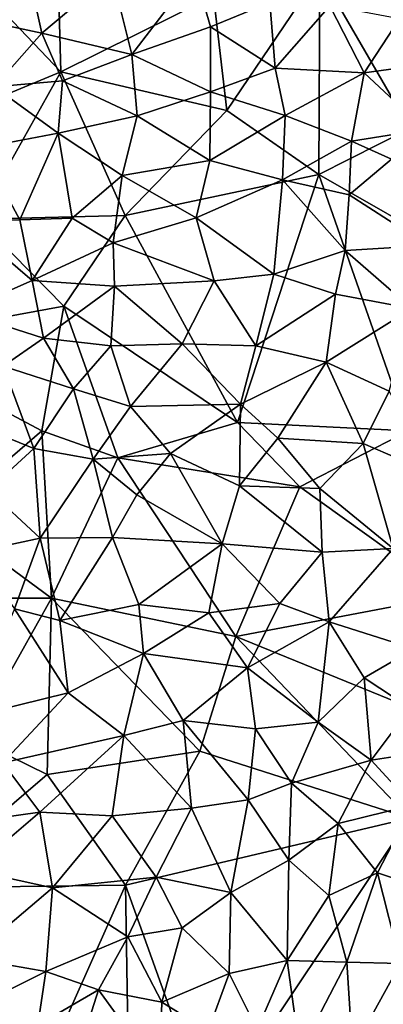
# Model space of a CAD drawing. Extents: x -2000 to -994, y 1000 to 2000.
# Drawn here: x -1929 to -1909, y 1421 to 1475 of the extents above; entities that cross this region are included whole.
import ezdxf

# ---------------------------------------------------------------- set-up
doc = ezdxf.new("R2010")
doc.units = 0
doc.header["$MEASUREMENT"] = 0
doc.layers.add('Skov', color=109, linetype='Continuous')
doc.layers.add('Terraen_skov', color=33, linetype='Continuous')

# ---------------------------------------------------------------- blocks, each defined once
blk = doc.blocks.new('1km_6226_571_Flyttet_X-573000m_Y-6225000m_ACAD_1_FMEBLOCK47')
at = {"layer": 'Terraen_skov', "color": 92, "true_color": 0x00cc00}
for points in [[(6.24, 37.49, 72.39), (10, 36.7, 72.75), (9.18, 40.41, 72.58)], [(13.82, 39.91, 72.96), (9.18, 40.41, 72.58), (10, 36.7, 72.75)], [(14.9, 35.54, 73.22), (13.82, 39.91, 72.96), (10, 36.7, 72.75)], [(14.9, 35.54, 73.22), (18.35, 40.02, 73.33), (13.82, 39.91, 72.96)], [(14.9, 35.54, 73.22), (19.19, 37.04, 73.51), (18.35, 40.02, 73.33)], [(19.19, 37.04, 73.51), (22.43, 38.36, 73.75), (18.35, 40.02, 73.33)], [(22.72, 34.78, 73.85), (22.43, 38.36, 73.75), (19.19, 37.04, 73.51)], [(22.72, 34.78, 73.85), (25.71, 38.19, 73.96), (22.43, 38.36, 73.75)], [(22.72, 34.78, 73.85), (27.58, 34.54, 74.19), (25.71, 38.19, 73.96)], [(25.71, 38.19, 73.96), (27.58, 34.54, 74.19), (29.52, 37.48, 74.2)], [(6.24, 37.49, 72.39), (7.4, 33.76, 72.67), (10, 36.7, 72.75)], [(27.58, 34.54, 74.19), (33.7, 35.36, 74.5), (29.52, 37.48, 74.2)], [(11.13, 34.09, 72.92), (10, 36.7, 72.75), (7.4, 33.76, 72.67)], [(11.13, 34.09, 72.92), (14.9, 35.54, 73.22), (10, 36.7, 72.75)], [(19.19, 33.49, 73.62), (19.19, 37.04, 73.51), (14.9, 35.54, 73.22)], [(19.19, 33.49, 73.62), (22.72, 34.78, 73.85), (19.19, 37.04, 73.51)], [(15.19, 32.19, 73.3), (14.9, 35.54, 73.22), (11.13, 34.09, 72.92)], [(15.19, 32.19, 73.3), (19.19, 33.49, 73.62), (14.9, 35.54, 73.22)], [(27.58, 34.54, 74.19), (30.9, 31.44, 74.47), (33.7, 35.36, 74.5)], [(23.27, 32.21, 74.03), (22.72, 34.78, 73.85), (19.19, 33.49, 73.62)], [(23.27, 32.21, 74.03), (27.58, 34.54, 74.19), (22.72, 34.78, 73.85)], [(23.27, 32.21, 74.03), (26.89, 30.81, 74.24), (27.58, 34.54, 74.19)], [(27.58, 34.54, 74.19), (26.89, 30.81, 74.24), (30.9, 31.44, 74.47)], [(10.89, 31.25, 72.99), (11.13, 34.09, 72.92), (7.4, 33.76, 72.67)], [(10.89, 31.25, 72.99), (15.19, 32.19, 73.3), (11.13, 34.09, 72.92)], [(10.89, 31.25, 72.99), (7.4, 33.76, 72.67), (6.66, 30.44, 72.6)], [(19.16, 29.76, 73.7), (19.19, 33.49, 73.62), (15.19, 32.19, 73.3)], [(19.16, 29.76, 73.7), (23.27, 32.21, 74.03), (19.19, 33.49, 73.62)], [(14.37, 28.93, 73.27), (15.19, 32.19, 73.3), (10.89, 31.25, 72.99)], [(14.37, 28.93, 73.27), (19.16, 29.76, 73.7), (15.19, 32.19, 73.3)], [(23.13, 28.69, 74.06), (23.27, 32.21, 74.03), (19.16, 29.76, 73.7)], [(23.13, 28.69, 74.06), (26.89, 30.81, 74.24), (23.27, 32.21, 74.03)], [(8.79, 26.52, 72.93), (10.89, 31.25, 72.99), (6.66, 30.44, 72.6)], [(8.79, 26.52, 72.93), (11.65, 26.6, 73.09), (10.89, 31.25, 72.99)], [(14.37, 28.93, 73.27), (10.89, 31.25, 72.99), (11.65, 26.6, 73.09)], [(29.08, 29.83, 74.48), (30.9, 31.44, 74.47), (26.89, 30.81, 74.24)], [(26.76, 27.87, 74.37), (26.89, 30.81, 74.24), (23.13, 28.69, 74.06)], [(26.76, 27.87, 74.37), (29.08, 29.83, 74.48), (26.89, 30.81, 74.24)], [(8.79, 26.52, 72.93), (6.66, 30.44, 72.6), (5.66, 26.46, 72.71)], [(14.37, 28.93, 73.27), (18.42, 26.63, 73.55), (19.16, 29.76, 73.7)], [(23.13, 28.69, 74.06), (19.16, 29.76, 73.7), (18.42, 26.63, 73.55)], [(31.06, 25.11, 74.57), (29.08, 29.83, 74.48), (26.76, 27.87, 74.37)], [(14.37, 28.93, 73.27), (11.65, 26.6, 73.09), (13.88, 25.27, 73.31)], [(14.37, 28.93, 73.27), (13.88, 25.27, 73.31), (18.42, 26.63, 73.55)], [(23.13, 28.69, 74.06), (18.42, 26.63, 73.55), (22.66, 23.55, 74.13)], [(26.55, 24.85, 74.34), (23.13, 28.69, 74.06), (22.66, 23.55, 74.13)], [(26.55, 24.85, 74.34), (26.76, 27.87, 74.37), (23.13, 28.69, 74.06)], [(26.55, 24.85, 74.34), (31.06, 25.11, 74.57), (26.76, 27.87, 74.37)], [(5.66, 26.46, 72.71), (5.6, 21.49, 72.8), (9.47, 23.21, 73.12)], [(8.79, 26.52, 72.93), (5.66, 26.46, 72.71), (9.47, 23.21, 73.12)], [(8.79, 26.52, 72.93), (9.47, 23.21, 73.12), (11.65, 26.6, 73.09)], [(11.65, 26.6, 73.09), (9.47, 23.21, 73.12), (13.88, 25.27, 73.31)], [(19.4, 23.18, 73.87), (18.42, 26.63, 73.55), (13.88, 25.27, 73.31)], [(19.4, 23.18, 73.87), (22.66, 23.55, 74.13), (18.42, 26.63, 73.55)], [(13.88, 25.27, 73.31), (9.47, 23.21, 73.12), (13.96, 22.89, 73.44)], [(19.4, 23.18, 73.87), (13.88, 25.27, 73.31), (13.96, 22.89, 73.44)], [(26.02, 22.46, 74.37), (26.55, 24.85, 74.34), (22.66, 23.55, 74.13)], [(26.02, 22.46, 74.37), (30.19, 21.68, 74.7), (26.55, 24.85, 74.34)], [(30.19, 21.68, 74.7), (31.06, 25.11, 74.57), (26.55, 24.85, 74.34)], [(9.47, 23.21, 73.12), (5.6, 21.49, 72.8), (10.09, 20.07, 73.17)], [(9.47, 23.21, 73.12), (10.09, 20.07, 73.17), (13.96, 22.89, 73.44)], [(19.4, 23.18, 73.87), (13.96, 22.89, 73.44), (17.66, 19.75, 73.74)], [(19.4, 23.18, 73.87), (17.66, 19.75, 73.74), (21.68, 19.64, 74.1)], [(19.4, 23.18, 73.87), (21.68, 19.64, 74.1), (22.66, 23.55, 74.13)], [(26.02, 22.46, 74.37), (22.66, 23.55, 74.13), (21.68, 19.64, 74.1)], [(13.96, 22.89, 73.44), (10.09, 20.07, 73.17), (13.76, 19.64, 73.44)], [(13.96, 22.89, 73.44), (13.76, 19.64, 73.44), (17.66, 19.75, 73.74)], [(26.02, 22.46, 74.37), (21.68, 19.64, 74.1), (25.51, 18.76, 74.35)], [(26.02, 22.46, 74.37), (25.51, 18.76, 74.35), (30.19, 21.68, 74.7)], [(5.6, 21.49, 72.8), (7.88, 18.54, 73.09), (10.09, 20.07, 73.17)], [(30.19, 21.68, 74.7), (25.51, 18.76, 74.35), (28.95, 17.17, 74.62)], [(7.88, 18.54, 73.09), (11.72, 17.3, 73.36), (10.09, 20.07, 73.17)], [(11.72, 17.3, 73.36), (13.76, 19.64, 73.44), (10.09, 20.07, 73.17)], [(11.72, 17.3, 73.36), (14.83, 16.33, 73.6), (13.76, 19.64, 73.44)], [(14.83, 16.33, 73.6), (17.66, 19.75, 73.74), (13.76, 19.64, 73.44)], [(14.83, 16.33, 73.6), (20.84, 16.47, 74.05), (17.66, 19.75, 73.74)], [(20.84, 16.47, 74.05), (21.68, 19.64, 74.1), (17.66, 19.75, 73.74)], [(25.51, 18.76, 74.35), (21.68, 19.64, 74.1), (20.84, 16.47, 74.05)], [(7.88, 18.54, 73.09), (5.53, 15.69, 72.89), (9.55, 14.04, 73.24)], [(7.88, 18.54, 73.09), (9.55, 14.04, 73.24), (11.72, 17.3, 73.36)], [(25.51, 18.76, 74.35), (20.84, 16.47, 74.05), (22.88, 14.6, 74.19)], [(25.51, 18.76, 74.35), (22.88, 14.6, 74.19), (27.53, 14.31, 74.57)], [(25.51, 18.76, 74.35), (27.53, 14.31, 74.57), (28.95, 17.17, 74.62)], [(11.72, 17.3, 73.36), (9.55, 14.04, 73.24), (12.79, 13.46, 73.52)], [(11.72, 17.3, 73.36), (12.79, 13.46, 73.52), (14.83, 16.33, 73.6)], [(27.53, 14.31, 74.57), (31.56, 12.58, 74.86), (28.95, 17.17, 74.62)], [(12.79, 13.46, 73.52), (17.01, 13.78, 73.84), (14.83, 16.33, 73.6)], [(14.83, 16.33, 73.6), (17.01, 13.78, 73.84), (20.84, 16.47, 74.05)], [(20.79, 12.01, 74.08), (20.84, 16.47, 74.05), (17.01, 13.78, 73.84)], [(20.79, 12.01, 74.08), (22.88, 14.6, 74.19), (20.84, 16.47, 74.05)], [(7.06, 11.78, 73.09), (9.55, 14.04, 73.24), (5.53, 15.69, 72.89)], [(20.79, 12.01, 74.08), (25.16, 11.86, 74.42), (22.88, 14.6, 74.19)], [(27.53, 14.31, 74.57), (22.88, 14.6, 74.19), (25.16, 11.86, 74.42)], [(7.06, 11.78, 73.09), (9.9, 9.15, 73.33), (9.55, 14.04, 73.24)], [(12.79, 13.46, 73.52), (9.55, 14.04, 73.24), (9.9, 9.15, 73.33)], [(29.16, 8.6, 74.73), (27.53, 14.31, 74.57), (25.16, 11.86, 74.42)], [(29.16, 8.6, 74.73), (31.56, 12.58, 74.86), (27.53, 14.31, 74.57)], [(12.79, 13.46, 73.52), (9.9, 9.15, 73.33), (13.85, 9.19, 73.66)], [(12.79, 13.46, 73.52), (15.17, 11.52, 73.73), (17.01, 13.78, 73.84)], [(12.79, 13.46, 73.52), (13.85, 9.19, 73.66), (15.17, 11.52, 73.73)], [(19.84, 8.84, 74.03), (17.01, 13.78, 73.84), (15.17, 11.52, 73.73)], [(19.84, 8.84, 74.03), (20.79, 12.01, 74.08), (17.01, 13.78, 73.84)], [(25.3, 8.39, 74.45), (20.79, 12.01, 74.08), (19.84, 8.84, 74.03)], [(25.3, 8.39, 74.45), (25.16, 11.86, 74.42), (20.79, 12.01, 74.08)], [(25.3, 8.39, 74.45), (29.16, 8.6, 74.73), (25.16, 11.86, 74.42)], [(7.06, 11.78, 73.09), (6.33, 8.4, 73.01), (9.9, 9.15, 73.33)], [(19.84, 8.84, 74.03), (15.17, 11.52, 73.73), (13.85, 9.19, 73.66)], [(8.5, 5.31, 73.33), (9.9, 9.15, 73.33), (6.33, 8.4, 73.01)], [(8.5, 5.31, 73.33), (10.97, 4.66, 73.4), (9.9, 9.15, 73.33)], [(10.97, 4.66, 73.4), (13.85, 9.19, 73.66), (9.9, 9.15, 73.33)], [(15.28, 5.54, 73.77), (13.85, 9.19, 73.66), (10.97, 4.66, 73.4)], [(15.28, 5.54, 73.77), (19.84, 8.84, 74.03), (13.85, 9.19, 73.66)], [(15.28, 5.54, 73.77), (19.11, 5.08, 74.09), (19.84, 8.84, 74.03)], [(22.98, 5.6, 74.3), (19.84, 8.84, 74.03), (19.11, 5.08, 74.09)], [(25.3, 8.39, 74.45), (19.84, 8.84, 74.03), (22.98, 5.6, 74.3)], [(25.67, 4.59, 74.49), (29.16, 8.6, 74.73), (25.3, 8.39, 74.45)], [(30.32, 3.12, 74.89), (29.16, 8.6, 74.73), (25.67, 4.59, 74.49)], [(25.67, 4.59, 74.49), (25.3, 8.39, 74.45), (22.98, 5.6, 74.3)], [(15.28, 5.54, 73.77), (10.97, 4.66, 73.4), (15.55, 2.86, 73.83)], [(15.28, 5.54, 73.77), (15.55, 2.86, 73.83), (19.11, 5.08, 74.09)], [(21.22, 2.09, 74.25), (22.98, 5.6, 74.3), (19.11, 5.08, 74.09)], [(21.22, 2.09, 74.25), (25.67, 4.59, 74.49), (22.98, 5.6, 74.3)], [(11.44, 0.73, 73.45), (8.5, 5.31, 73.33), (6.02, -0.61, 72.96)], [(11.44, 0.73, 73.45), (10.97, 4.66, 73.4), (8.5, 5.31, 73.33)], [(21.22, 2.09, 74.25), (19.11, 5.08, 74.09), (15.55, 2.86, 73.83)], [(11.44, 0.73, 73.45), (15.55, 2.86, 73.83), (10.97, 4.66, 73.4)], [(21.22, 2.09, 74.25), (25.07, -0.87, 74.5), (25.67, 4.59, 74.49)], [(25.07, -0.87, 74.5), (27.58, 1.54, 74.69), (25.67, 4.59, 74.49)], [(30.32, 3.12, 74.89), (25.67, 4.59, 74.49), (27.58, 1.54, 74.69)], [(14.46, -1.61, 73.75), (15.55, 2.86, 73.83), (11.44, 0.73, 73.45)], [(14.46, -1.61, 73.75), (17.7, -0.79, 74.01), (15.55, 2.86, 73.83)], [(21.22, 2.09, 74.25), (15.55, 2.86, 73.83), (17.7, -0.79, 74.01)], [(30.32, 3.12, 74.89), (27.58, 1.54, 74.69), (30.09, -0.12, 74.91)], [(21.22, 2.09, 74.25), (17.7, -0.79, 74.01), (21.65, -1.24, 74.33)], [(21.22, 2.09, 74.25), (21.65, -1.24, 74.33), (25.07, -0.87, 74.5)], [(27.97, -2.95, 74.73), (27.58, 1.54, 74.69), (25.07, -0.87, 74.5)], [(27.97, -2.95, 74.73), (30.09, -0.12, 74.91), (27.58, 1.54, 74.69)], [(11.44, 0.73, 73.45), (6.02, -0.61, 72.96), (7.87, -3.09, 73.15)], [(14.46, -1.61, 73.75), (11.44, 0.73, 73.45), (7.87, -3.09, 73.15)], [(27.97, -2.95, 74.73), (31.52, -2.41, 74.99), (30.09, -0.12, 74.91)], [(14.46, -1.61, 73.75), (18.16, -5.56, 74.05), (17.7, -0.79, 74.01)], [(17.7, -0.79, 74.01), (18.16, -5.56, 74.05), (21.25, -5.12, 74.32)], [(21.65, -1.24, 74.33), (17.7, -0.79, 74.01), (21.25, -5.12, 74.32)], [(23.62, -4.2, 74.44), (25.07, -0.87, 74.5), (21.65, -1.24, 74.33)], [(23.62, -4.2, 74.44), (27.97, -2.95, 74.73), (25.07, -0.87, 74.5)], [(14.46, -1.61, 73.75), (7.87, -3.09, 73.15), (9.89, -5.79, 73.34)], [(14.46, -1.61, 73.75), (9.89, -5.79, 73.34), (13.84, -5.99, 73.7)], [(14.46, -1.61, 73.75), (13.84, -5.99, 73.7), (18.16, -5.56, 74.05)], [(23.62, -4.2, 74.44), (21.65, -1.24, 74.33), (21.25, -5.12, 74.32)], [(27.97, -2.95, 74.73), (30.22, -5.41, 74.79), (31.52, -2.41, 74.99)], [(9.89, -5.79, 73.34), (7.87, -3.09, 73.15), (5.6, -6.38, 73.06)], [(23.62, -4.2, 74.44), (26.16, -6.4, 74.66), (27.97, -2.95, 74.73)], [(27.97, -2.95, 74.73), (26.16, -6.4, 74.66), (30.22, -5.41, 74.79)], [(23.62, -4.2, 74.44), (21.25, -5.12, 74.32), (23.48, -8.4, 74.44)], [(23.62, -4.2, 74.44), (23.48, -8.4, 74.44), (26.16, -6.4, 74.66)], [(20.31, -10.16, 74.17), (21.25, -5.12, 74.32), (18.16, -5.56, 74.05)], [(20.31, -10.16, 74.17), (23.48, -8.4, 74.44), (21.25, -5.12, 74.32)], [(6.18, -8.95, 73.18), (9.89, -5.79, 73.34), (5.6, -6.38, 73.06)], [(10.57, -9.92, 73.45), (9.89, -5.79, 73.34), (6.18, -8.95, 73.18)], [(10.57, -9.92, 73.45), (13.84, -5.99, 73.7), (9.89, -5.79, 73.34)], [(16.24, -9.34, 73.91), (18.16, -5.56, 74.05), (13.84, -5.99, 73.7)], [(20.31, -10.16, 74.17), (18.16, -5.56, 74.05), (16.24, -9.34, 73.91)], [(28.31, -9.09, 74.8), (30.22, -5.41, 74.79), (26.16, -6.4, 74.66)], [(28.31, -9.09, 74.8), (31.05, -10, 74.87), (30.22, -5.41, 74.79)], [(10.57, -9.92, 73.45), (16.24, -9.34, 73.91), (13.84, -5.99, 73.7)], [(25.66, -10.33, 74.56), (26.16, -6.4, 74.66), (23.48, -8.4, 74.44)], [(28.31, -9.09, 74.8), (26.16, -6.4, 74.66), (25.66, -10.33, 74.56)], [(23.38, -13.88, 74.35), (23.48, -8.4, 74.44), (20.31, -10.16, 74.17)], [(23.38, -13.88, 74.35), (25.66, -10.33, 74.56), (23.48, -8.4, 74.44)], [(6.04, -13.75, 73.04), (10.57, -9.92, 73.45), (6.18, -8.95, 73.18)], [(26.64, -13.97, 74.58), (28.31, -9.09, 74.8), (25.66, -10.33, 74.56)], [(26.64, -13.97, 74.58), (29.56, -14.04, 74.75), (28.31, -9.09, 74.8)], [(28.31, -9.09, 74.8), (29.56, -14.04, 74.75), (31.05, -10, 74.87)], [(14.69, -12.59, 73.76), (16.24, -9.34, 73.91), (10.57, -9.92, 73.45)], [(14.69, -12.59, 73.76), (17.66, -12.1, 74.04), (16.24, -9.34, 73.91)], [(17.66, -12.1, 74.04), (20.31, -10.16, 74.17), (16.24, -9.34, 73.91)], [(10.22, -14.48, 73.36), (10.57, -9.92, 73.45), (6.04, -13.75, 73.04)], [(10.22, -14.48, 73.36), (14.69, -12.59, 73.76), (10.57, -9.92, 73.45)], [(20.22, -14.59, 74.1), (20.31, -10.16, 74.17), (17.66, -12.1, 74.04)], [(20.22, -14.59, 74.1), (23.38, -13.88, 74.35), (20.31, -10.16, 74.17)], [(26.64, -13.97, 74.58), (25.66, -10.33, 74.56), (23.38, -13.88, 74.35)], [(16.54, -16.15, 73.82), (17.66, -12.1, 74.04), (14.69, -12.59, 73.76)], [(20.22, -14.59, 74.1), (17.66, -12.1, 74.04), (16.54, -16.15, 73.82)], [(13.08, -15.47, 73.57), (14.69, -12.59, 73.76), (10.22, -14.48, 73.36)], [(13.08, -15.47, 73.57), (16.54, -16.15, 73.82), (14.69, -12.59, 73.76)], [(5.93, -16.61, 73.03), (10.22, -14.48, 73.36), (6.04, -13.75, 73.04)], [(21.74, -17.64, 74.17), (23.38, -13.88, 74.35), (20.22, -14.59, 74.1)], [(24.07, -18.9, 74.31), (23.38, -13.88, 74.35), (21.74, -17.64, 74.17)], [(24.07, -18.9, 74.31), (26.64, -13.97, 74.58), (23.38, -13.88, 74.35)], [(5.93, -16.61, 73.03), (9.78, -17.41, 73.29), (10.22, -14.48, 73.36)], [(13.08, -15.47, 73.57), (10.22, -14.48, 73.36), (9.78, -17.41, 73.29)], [(24.07, -18.9, 74.31), (26.95, -18.79, 74.47), (26.64, -13.97, 74.58)], [(26.64, -13.97, 74.58), (26.95, -18.79, 74.47), (29.56, -14.04, 74.75)], [(30.67, -20.04, 74.67), (29.56, -14.04, 74.75), (26.95, -18.79, 74.47)], [(19.08, -17.72, 73.97), (20.22, -14.59, 74.1), (16.54, -16.15, 73.82)], [(19.08, -17.72, 73.97), (21.74, -17.64, 74.17), (20.22, -14.59, 74.1)], [(13.08, -15.47, 73.57), (9.78, -17.41, 73.29), (11.48, -20.52, 73.41)], [(13.08, -15.47, 73.57), (11.48, -20.52, 73.41), (16.41, -20.05, 73.76)], [(13.08, -15.47, 73.57), (16.41, -20.05, 73.76), (16.54, -16.15, 73.82)], [(19.08, -17.72, 73.97), (16.54, -16.15, 73.82), (16.41, -20.05, 73.76)]]:
    blk.add_polyline3d(points, close=True, dxfattribs=at)
blk = doc.blocks.new('1km_6226_571_Flyttet_X-573000m_Y-6225000m_ACAD_1_FMEBLOCK166')
at = {"layer": 'Skov', "color": 107, "true_color": 0x3b7449}
for points in [[(-426.47, -27.92, 77.937), (-426.85, -13.99, 78.05), (-433.16, -20.9, 72.112)], [(-426.47, -27.92, 77.937), (-418.14, -23.76, 73.383), (-426.85, -13.99, 78.05)], [(-426.47, -27.92, 77.937), (-433.16, -20.9, 72.112), (-437.5, -32.5, 79.036)], [(-412.33, -22.51, 83.787), (-418.14, -23.76, 73.383), (-417.41, -30.02, 73.64)], [(-412.39, -33.51, 83.38), (-412.33, -22.51, 83.787), (-417.41, -30.02, 73.64)], [(-412.39, -33.51, 83.38), (-407.42, -31, 74.386), (-412.33, -22.51, 83.787)], [(-399.94, -27.35, 90.82), (-412.33, -22.51, 83.787), (-407.42, -31, 74.386)], [(-426.47, -27.92, 77.937), (-417.41, -30.02, 73.64), (-418.14, -23.76, 73.383)], [(-426.47, -27.92, 77.937), (-437.5, -32.5, 79.036), (-430.98, -35.95, 72.657)], [(-426.47, -27.92, 77.937), (-430.98, -35.95, 72.657), (-422.95, -35.75, 73.303)], [(-426.47, -27.92, 77.937), (-422.95, -35.75, 73.303), (-417.41, -30.02, 73.64)], [(-412.39, -33.51, 83.38), (-417.41, -30.02, 73.64), (-422.95, -35.75, 73.303)], [(-412.39, -33.51, 83.38), (-403.14, -38.81, 89.684), (-407.42, -31, 74.386)], [(-412.39, -33.51, 83.38), (-422.95, -35.75, 73.303), (-416.82, -47.04, 83.061)], [(-407.5, -47.5, 90.622), (-412.39, -33.51, 83.38), (-416.82, -47.04, 83.061)], [(-407.5, -47.5, 90.622), (-403.14, -38.81, 89.684), (-412.39, -33.51, 83.38)], [(-430.98, -35.95, 72.657), (-436.71, -42.6, 72.312), (-426.3, -40.7, 75.513)], [(-430.98, -35.95, 72.657), (-426.3, -40.7, 75.513), (-422.95, -35.75, 73.303)], [(-426.3, -40.7, 75.513), (-416.82, -47.04, 83.061), (-422.95, -35.75, 73.303)], [(-427.5, -47.5, 73.131), (-426.3, -40.7, 75.513), (-436.71, -42.6, 72.312)], [(-427.5, -47.5, 73.131), (-423.35, -48.96, 73.501), (-426.3, -40.7, 75.513)], [(-423.35, -48.96, 73.501), (-416.82, -47.04, 83.061), (-426.3, -40.7, 75.513)], [(-427.5, -47.5, 73.131), (-436.71, -42.6, 72.312), (-432.98, -52.2, 72.785)], [(-423.35, -48.96, 73.501), (-413.42, -50.54, 74.299), (-416.82, -47.04, 83.061)], [(-407.5, -47.5, 90.622), (-416.82, -47.04, 83.061), (-413.42, -50.54, 74.299)], [(-427.5, -47.5, 73.131), (-432.98, -52.2, 72.785), (-426.97, -56.62, 83.299)], [(-427.5, -47.5, 73.131), (-426.97, -56.62, 83.299), (-423.35, -48.96, 73.501)], [(-407.5, -47.5, 90.622), (-413.42, -50.54, 74.299), (-405.15, -56.47, 93.121)], [(-423.35, -48.96, 73.501), (-426.97, -56.62, 83.299), (-416.92, -58.7, 84.361)], [(-423.35, -48.96, 73.501), (-416.92, -58.7, 84.361), (-413.42, -50.54, 74.299)], [(-405.15, -56.47, 93.121), (-413.42, -50.54, 74.299), (-416.92, -58.7, 84.361)], [(-437.5, -56.61, 78.505), (-426.97, -56.62, 83.299), (-432.98, -52.2, 72.785)], [(-431.28, -64.26, 73.079), (-426.97, -56.62, 83.299), (-437.5, -56.61, 78.505)], [(-427.22, -66.23, 83.641), (-426.97, -56.62, 83.299), (-431.28, -64.26, 73.079)], [(-427.22, -66.23, 83.641), (-418.88, -64.96, 74.043), (-426.97, -56.62, 83.299)], [(-418.88, -64.96, 74.043), (-416.92, -58.7, 84.361), (-426.97, -56.62, 83.299)], [(-404.87, -63.62, 74.997), (-405.15, -56.47, 93.121), (-416.92, -58.7, 84.361)], [(-418.88, -64.96, 74.043), (-407.44, -68.62, 74.775), (-416.92, -58.7, 84.361)], [(-404.87, -63.62, 74.997), (-416.92, -58.7, 84.361), (-407.44, -68.62, 74.775)], [(-434.43, -72.41, 84.761), (-427.22, -66.23, 83.641), (-431.28, -64.26, 73.079)], [(-427.22, -66.23, 83.641), (-422.94, -72.26, 73.7), (-418.88, -64.96, 74.043)], [(-422.94, -72.26, 73.7), (-407.44, -68.62, 74.775), (-418.88, -64.96, 74.043)], [(-434.43, -72.41, 84.761), (-422.94, -72.26, 73.7), (-427.22, -66.23, 83.641)], [(-418.38, -84.98, 85.11), (-407.44, -68.62, 74.775), (-422.94, -72.26, 73.7)], [(-407.91, -84.12, 87.055), (-407.44, -68.62, 74.775), (-418.38, -84.98, 85.11)], [(-434.43, -72.41, 84.761), (-427.61, -82.76, 73.23), (-422.94, -72.26, 73.7)], [(-427.61, -82.76, 73.23), (-422.79, -81.26, 81), (-422.94, -72.26, 73.7)], [(-418.38, -84.98, 85.11), (-422.94, -72.26, 73.7), (-422.79, -81.26, 81)]]:
    blk.add_polyline3d(points, close=True, dxfattribs=at)

msp = doc.modelspace()

# ---------------------------------------------------------------- block references
at = {"layer": 'Skov', "color": 107, "true_color": 0x3b7449}
msp.add_blockref('1km_6226_571_Flyttet_X-573000m_Y-6225000m_ACAD_1_FMEBLOCK166', (-1500, 1500), dxfattribs=at)
at = {"layer": 'Terraen_skov', "color": 92, "true_color": 0x00cc00}
msp.add_blockref('1km_6226_571_Flyttet_X-573000m_Y-6225000m_ACAD_1_FMEBLOCK47', (-1937.5, 1437.5), dxfattribs=at)

doc.saveas('drawing.dxf')
